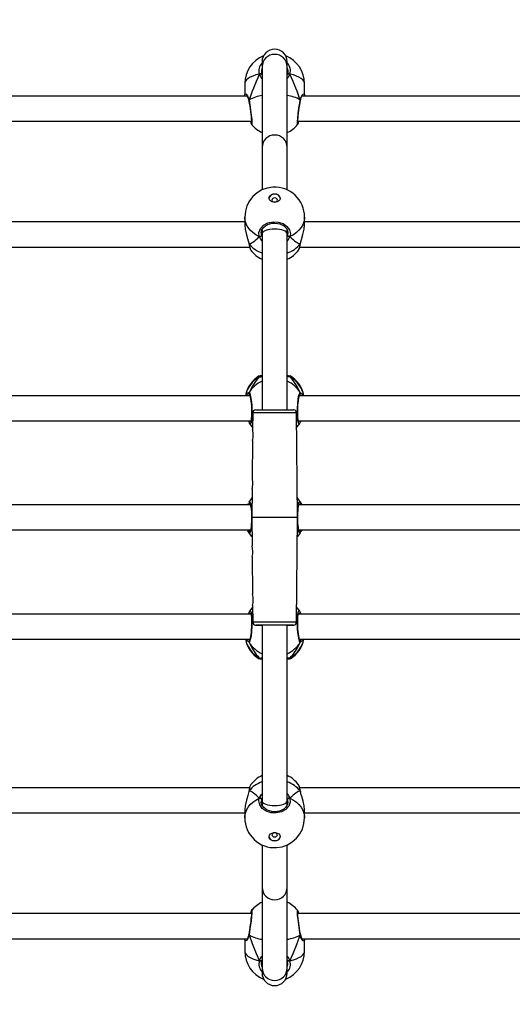
# Model space of a CAD drawing. Units: millimetres. Extents: x 2264 to 4508, y -17 to 894.
# Drawn here: x 3510 to 3541, y 236 to 298 of the extents above; entities that cross this region are included whole.
import ezdxf

# ---------------------------------------------------------------- set-up
doc = ezdxf.new("R2010")
doc.units = ezdxf.units.MM
doc.header["$LTSCALE"] = 50
doc.header["$PDSIZE"] = -1
doc.layers.add('VP-DIM', color=7, linetype='Continuous')
doc.layers.add('VP-EQ', color=7, linetype='Continuous', true_color=0x8a3492)
doc.dimstyles.get("Standard").update_dxf_attribs({"dimtxt": 14, "dimasz": 20, "dimexe": 20, "dimexo": 50, "dimgap": 20, "dimtad": 0, "dimdec": 0, "dimzin": 0, "dimdsep": 46, "dimtxsty": 'Standard', "dimcen": -0.09, "dimadec": 0, "dimazin": 0, "dimtfac": 1, "dimtdec": 4, "dimtofl": 0, "dimtmove": 0, "dimatfit": 3, "dimfxl": 70, "dimfxlon": 1, "dimtolj": 1, "dimtzin": 0, "dimarcsym": 0})

# ---------------------------------------------------------------- blocks, each defined once
blk = doc.blocks.new('16382')
at = {"layer": 'VP-EQ', "color": 0, "linetype": 'Continuous', "lineweight": 25}
for p, q in [((3525.074, 295.756), (3525.074, 295.446)), ((3526.674, 295.446), (3526.674, 295.756)), ((3525.074, 295.446), (3525.074, 290.316)), ((3526.674, 290.316), (3526.674, 295.446)), ((3526.674, 294.908), (3526.701, 294.961)), ((3523.974, 294.371), (3523.974, 293.652)), ((3527.774, 293.652), (3527.774, 294.371)), ((3524.131, 293.571), (3501.617, 293.571)), ((3523.988, 293.57), (3523.975, 293.652)), ((3524.231, 293.298), (3524.231, 293.299)), ((3527.517, 293.299), (3527.52, 293.312)), ((3527.521, 293.311), (3527.521, 293.313)), ((3550.131, 293.571), (3527.617, 293.571)), ((3501.345, 291.971), (3524.403, 291.971)), ((3527.345, 291.971), (3550.403, 291.971)), ((3524.411, 291.773), (3524.41, 291.773)), ((3525.074, 290.316), (3525.074, 287.605)), ((3526.674, 287.605), (3526.674, 290.316)), ((3523.974, 285.882), (3523.974, 285.383)), ((3527.774, 285.383), (3527.774, 285.882)), ((3523.974, 285.572), (3501.774, 285.572)), ((3525.047, 284.717), (3525.047, 285.008)), ((3525.074, 285.068), (3525.074, 284.814)), ((3526.674, 284.814), (3526.674, 285.069)), ((3526.701, 284.717), (3526.701, 285.008)), ((3549.974, 285.572), (3527.774, 285.572)), ((3525.034, 284.875), (3525.047, 284.717)), ((3525.074, 284.814), (3525.074, 273.622)), ((3526.674, 273.622), (3526.674, 284.814)), ((3526.674, 284.664), (3526.701, 284.717)), ((3501.472, 283.972), (3524.277, 283.972)), ((3524.228, 284.201), (3524.229, 284.192)), ((3527.397, 283.791), (3527.405, 283.803)), ((3527.472, 283.972), (3550.277, 283.972)), ((3527.504, 284.169), (3527.516, 284.217)), ((3527.504, 284.169), (3527.517, 284.193)), ((3527.504, 284.169), (3527.512, 284.179)), ((3527.517, 284.192), (3527.519, 284.2)), ((3527.52, 284.202), (3527.525, 284.23)), ((3524.898, 275.723), (3524.878, 275.758)), ((3526.674, 275.81), (3526.82, 275.783)), ((3526.847, 275.766), (3526.859, 275.759)), ((3524.301, 274.516), (3501.447, 274.516)), ((3524.297, 274.554), (3524.257, 274.516)), ((3550.301, 274.516), (3527.447, 274.516)), ((3527.504, 274.716), (3527.568, 274.667)), ((3524.482, 273.424), (3524.473, 272.367)), ((3527.324, 266.772), (3527.266, 273.424)), ((3501.384, 272.916), (3524.363, 272.916)), ((3524.243, 272.826), (3524.212, 272.914)), ((3524.231, 272.852), (3524.232, 272.849)), ((3524.243, 272.826), (3524.243, 272.852)), ((3524.35, 272.916), (3524.359, 272.897)), ((3527.384, 272.916), (3550.363, 272.916)), ((3527.387, 272.905), (3527.393, 272.916)), ((3527.504, 272.826), (3527.504, 272.85)), ((3527.504, 272.826), (3527.514, 272.849)), ((3527.515, 272.85), (3527.514, 272.847)), ((3527.535, 272.915), (3527.515, 272.858)), ((3524.467, 271.673), (3524.446, 269.267)), ((3524.439, 268.572), (3524.424, 266.772)), ((3524.334, 267.571), (3501.414, 267.571)), ((3550.334, 267.571), (3527.414, 267.571)), ((3527.436, 267.571), (3527.418, 267.598)), ((3527.504, 267.638), (3527.511, 267.655)), ((3524.424, 266.772), (3524.44, 264.967)), ((3527.266, 260.12), (3527.324, 266.772)), ((3501.414, 265.971), (3524.334, 265.971)), ((3524.243, 265.905), (3524.236, 265.887)), ((3524.312, 265.971), (3524.329, 265.944)), ((3527.414, 265.971), (3550.334, 265.971)), ((3524.446, 264.275), (3524.467, 261.867)), ((3524.363, 260.627), (3501.385, 260.627)), ((3524.233, 260.693), (3524.233, 260.695)), ((3524.243, 260.717), (3524.234, 260.694)), ((3524.243, 260.693), (3524.243, 260.717)), ((3524.36, 260.638), (3524.354, 260.627)), ((3524.473, 261.175), (3524.482, 260.12)), ((3550.363, 260.627), (3527.385, 260.627)), ((3527.397, 260.627), (3527.389, 260.646)), ((3527.504, 260.717), (3527.537, 260.627)), ((3527.504, 260.69), (3527.504, 260.717)), ((3527.516, 260.69), (3527.515, 260.694)), ((3525.074, 259.922), (3525.074, 248.729)), ((3526.674, 248.729), (3526.674, 259.922)), ((3501.447, 259.027), (3524.3, 259.027)), ((3524.243, 258.827), (3524.179, 258.875)), ((3527.447, 259.027), (3550.3, 259.027)), ((3527.45, 258.988), (3527.491, 259.027)), ((3524.9, 257.776), (3524.888, 257.784)), ((3525.074, 257.733), (3524.928, 257.759)), ((3526.849, 257.82), (3526.87, 257.784)), ((3524.276, 249.572), (3501.471, 249.572)), ((3524.227, 249.341), (3524.222, 249.314)), ((3524.23, 249.352), (3524.229, 249.343)), ((3524.243, 249.375), (3524.231, 249.351)), ((3524.243, 249.375), (3524.231, 249.327)), ((3524.243, 249.375), (3524.235, 249.365)), ((3524.35, 249.752), (3524.342, 249.741)), ((3550.276, 249.572), (3527.471, 249.572)), ((3527.519, 249.343), (3527.518, 249.351)), ((3525.074, 248.88), (3525.047, 248.826)), ((3525.047, 248.826), (3525.047, 248.535)), ((3525.074, 248.729), (3525.074, 248.475)), ((3526.674, 248.476), (3526.674, 248.729)), ((3526.701, 248.826), (3526.701, 248.535)), ((3526.714, 248.668), (3526.701, 248.826)), ((3523.974, 248.16), (3523.974, 247.662)), ((3527.774, 247.662), (3527.774, 248.16)), ((3501.774, 247.972), (3523.974, 247.972)), ((3527.774, 247.972), (3549.974, 247.972)), ((3525.074, 245.938), (3525.074, 243.227)), ((3526.674, 243.227), (3526.674, 245.938)), ((3525.074, 243.227), (3525.074, 238.097)), ((3526.674, 238.097), (3526.674, 243.227)), ((3524.403, 241.571), (3501.345, 241.571)), ((3527.336, 241.77), (3527.338, 241.77)), ((3550.403, 241.571), (3527.345, 241.571)), ((3501.616, 239.971), (3524.131, 239.971)), ((3524.227, 240.232), (3524.226, 240.229)), ((3524.23, 240.244), (3524.228, 240.231)), ((3527.517, 240.245), (3527.517, 240.244)), ((3527.616, 239.971), (3550.131, 239.971)), ((3527.759, 239.973), (3527.772, 239.89)), ((3523.974, 239.89), (3523.974, 239.172)), ((3527.774, 239.172), (3527.774, 239.89)), ((3525.074, 238.635), (3525.047, 238.582)), ((3525.074, 238.097), (3525.074, 237.786)), ((3526.674, 237.786), (3526.674, 238.097))]:
    blk.add_line(p, q, dxfattribs=at)
at = {"layer": 'VP-EQ', "color": 0, "linetype": 'Continuous', "lineweight": 25, "flags": 128}
for points in [[(3525.074, 295.349), (3525.029, 295.211), (3525.047, 294.961)], [(3524.898, 294.971), (3524.684, 294.916), (3524.492, 294.851), (3524.326, 294.776), (3524.19, 294.694), (3524.085, 294.606), (3524.014, 294.514), (3523.978, 294.419), (3523.974, 294.371)], [(3525.047, 294.961), (3525.043, 294.973), (3525.032, 294.982), (3525.016, 294.989), (3524.996, 294.992), (3524.972, 294.992), (3524.946, 294.988), (3524.921, 294.981), (3524.898, 294.971)], [(3524.898, 294.971), (3524.929, 294.98), (3524.963, 294.985), (3524.994, 294.986), (3525.02, 294.982), (3525.038, 294.974), (3525.047, 294.964), (3525.047, 294.961)], [(3525.047, 294.961), (3525.041, 294.972), (3525.025, 294.981), (3525, 294.985), (3524.97, 294.985), (3524.937, 294.981), (3524.905, 294.973), (3524.898, 294.971)], [(3525.047, 294.961), (3525.057, 294.928), (3525.074, 294.899)], [(3526.849, 294.971), (3526.72, 294.727), (3526.674, 294.689)], [(3526.849, 294.971), (3526.826, 294.981), (3526.801, 294.988), (3526.776, 294.992), (3526.752, 294.992), (3526.731, 294.989), (3526.715, 294.982), (3526.705, 294.973), (3526.701, 294.961)], [(3526.849, 294.971), (3526.818, 294.98), (3526.785, 294.985), (3526.753, 294.986), (3526.727, 294.982), (3526.709, 294.974), (3526.701, 294.964), (3526.701, 294.961)], [(3526.701, 294.961), (3526.706, 294.972), (3526.722, 294.981), (3526.747, 294.985), (3526.778, 294.985), (3526.81, 294.981), (3526.842, 294.973), (3526.849, 294.971)], [(3527.774, 294.371), (3527.769, 294.419), (3527.733, 294.514), (3527.663, 294.606), (3527.558, 294.694), (3527.421, 294.776), (3527.256, 294.851), (3527.064, 294.916), (3526.849, 294.971)], [(3523.975, 293.652), (3523.974, 293.66), (3524, 293.726), (3524.064, 293.706), (3524.154, 293.592), (3524.199, 293.495), (3524.236, 293.37), (3524.243, 293.335)], [(3524.11, 293.616), (3524.099, 293.62), (3524.076, 293.571)], [(3524.228, 293.311), (3524.23, 293.304), (3524.23, 293.299)], [(3524.23, 293.312), (3524.229, 293.319), (3524.238, 293.332), (3524.243, 293.335)], [(3524.231, 293.297), (3524.238, 293.253), (3524.263, 293.1), (3524.288, 292.935), (3524.313, 292.763), (3524.336, 292.591), (3524.357, 292.425), (3524.376, 292.27), (3524.39, 292.133), (3524.4, 292.017), (3524.405, 291.928), (3524.406, 291.875), (3524.405, 291.855), (3524.405, 291.856)], [(3524.243, 293.335), (3524.292, 293.027), (3524.341, 292.689), (3524.384, 292.358), (3524.415, 292.074), (3524.429, 291.871), (3524.426, 291.768), (3524.411, 291.773)], [(3527.335, 291.765), (3527.333, 291.759), (3527.319, 291.794), (3527.322, 291.937), (3527.342, 292.169), (3527.377, 292.466), (3527.422, 292.799), (3527.471, 293.13), (3527.504, 293.335)], [(3527.343, 291.855), (3527.343, 291.854), (3527.342, 291.866), (3527.342, 291.902), (3527.344, 291.969), (3527.352, 292.067), (3527.363, 292.19), (3527.379, 292.334), (3527.398, 292.491), (3527.42, 292.659), (3527.444, 292.83), (3527.469, 292.999), (3527.494, 293.161), (3527.517, 293.299)], [(3527.504, 293.335), (3527.575, 293.557), (3527.667, 293.691), (3527.747, 293.726), (3527.772, 293.652)], [(3527.518, 293.314), (3527.519, 293.319), (3527.509, 293.332), (3527.504, 293.335)], [(3527.504, 293.335), (3527.517, 293.323), (3527.518, 293.312)], [(3527.521, 293.313), (3527.536, 293.386), (3527.569, 293.483), (3527.609, 293.561), (3527.642, 293.606), (3527.66, 293.624), (3527.66, 293.625)], [(3527.668, 293.571), (3527.648, 293.62), (3527.638, 293.615)], [(3527.765, 293.571), (3527.769, 293.59), (3527.77, 293.622)], [(3527.772, 293.652), (3527.774, 293.649), (3527.77, 293.625)], [(3525.874, 287.355), (3525.987, 287.34), (3526.089, 287.298), (3526.167, 287.234), (3526.213, 287.153), (3526.223, 287.065), (3526.194, 286.98), (3526.131, 286.906), (3526.04, 286.852), (3525.931, 286.824), (3525.816, 286.824), (3525.707, 286.852), (3525.616, 286.906), (3525.553, 286.98), (3525.525, 287.065), (3525.534, 287.153), (3525.581, 287.234), (3525.659, 287.298), (3525.76, 287.34), (3525.874, 287.355)], [(3525.874, 286.829), (3525.941, 286.84), (3525.998, 286.869), (3526.035, 286.912), (3526.049, 286.963), (3526.035, 287.014), (3525.998, 287.058), (3525.941, 287.087), (3525.874, 287.097), (3525.807, 287.087), (3525.75, 287.058), (3525.712, 287.014), (3525.699, 286.963), (3525.712, 286.912), (3525.75, 286.869), (3525.807, 286.84), (3525.874, 286.829)], [(3524.898, 284.637), (3524.684, 284.751), (3524.492, 284.886), (3524.326, 285.04), (3524.19, 285.21), (3524.085, 285.393), (3524.014, 285.585), (3523.978, 285.782), (3523.974, 285.882)], [(3527.774, 285.882), (3527.769, 285.782), (3527.733, 285.585), (3527.663, 285.393), (3527.558, 285.21), (3527.421, 285.04), (3527.256, 284.886), (3527.064, 284.751), (3526.849, 284.637)], [(3523.975, 285.383), (3523.974, 285.373), (3524, 285.114), (3524.064, 284.829), (3524.154, 284.517), (3524.199, 284.359), (3524.215, 284.295)], [(3524.898, 284.637), (3524.877, 284.893), (3524.97, 285.142), (3525.168, 285.353), (3525.446, 285.503), (3525.77, 285.572), (3526.103, 285.556), (3526.409, 285.458), (3526.657, 285.288), (3526.82, 285.065), (3526.877, 284.812), (3526.849, 284.637)], [(3525.026, 284.874), (3525.025, 284.896), (3525.048, 285.014), (3525.103, 285.128), (3525.186, 285.232), (3525.294, 285.322), (3525.422, 285.396), (3525.567, 285.45), (3525.724, 285.482), (3525.885, 285.492), (3526.046, 285.479), (3526.2, 285.444), (3526.341, 285.388), (3526.466, 285.314), (3526.569, 285.224), (3526.648, 285.124), (3526.699, 285.015), (3526.723, 284.901), (3526.721, 284.876)], [(3527.516, 284.217), (3527.575, 284.455), (3527.667, 284.77), (3527.747, 285.111), (3527.772, 285.383)], [(3524.898, 284.637), (3524.929, 284.631), (3524.963, 284.633), (3524.994, 284.644), (3525.02, 284.662), (3525.038, 284.685), (3525.047, 284.711), (3525.047, 284.717)], [(3525.047, 284.717), (3525.057, 284.688), (3525.074, 284.658)], [(3526.849, 284.637), (3526.72, 284.395), (3526.674, 284.349)], [(3526.701, 284.717), (3526.724, 284.868), (3526.722, 284.877)], [(3526.849, 284.637), (3526.818, 284.631), (3526.785, 284.633), (3526.753, 284.644), (3526.727, 284.662), (3526.709, 284.685), (3526.701, 284.711), (3526.701, 284.717)], [(3524.205, 284.308), (3524.223, 284.23), (3524.228, 284.202)], [(3524.215, 284.295), (3524.236, 284.205), (3524.243, 284.169)], [(3524.229, 284.201), (3524.238, 284.176), (3524.243, 284.169)], [(3524.243, 284.169), (3524.23, 284.194), (3524.23, 284.202)], [(3524.243, 284.169), (3524.292, 283.933), (3524.338, 283.803)], [(3524.338, 283.803), (3524.341, 283.793), (3524.351, 283.787)], [(3524.878, 275.758), (3524.877, 275.76), (3524.895, 275.766)], [(3524.928, 275.779), (3524.97, 275.794), (3525.074, 275.808)], [(3526.849, 275.723), (3526.72, 275.719), (3526.686, 275.724)], [(3526.859, 275.759), (3526.877, 275.748), (3526.849, 275.723)], [(3524.089, 274.516), (3524.154, 274.639), (3524.199, 274.691)], [(3524.199, 274.691), (3524.236, 274.715), (3524.243, 274.716)], [(3524.243, 274.716), (3524.292, 274.652), (3524.341, 274.48), (3524.384, 274.22), (3524.415, 273.902), (3524.429, 273.565), (3524.426, 273.248), (3524.405, 272.984), (3524.371, 272.799), (3524.326, 272.714), (3524.28, 272.74)], [(3524.243, 274.61), (3524.271, 274.572), (3524.297, 274.554)], [(3524.297, 274.554), (3524.256, 274.589), (3524.243, 274.61)], [(3524.274, 274.586), (3524.275, 274.584), (3524.286, 274.561), (3524.303, 274.509), (3524.323, 274.427), (3524.344, 274.315), (3524.363, 274.181), (3524.38, 274.028), (3524.393, 273.865), (3524.402, 273.696), (3524.406, 273.528), (3524.405, 273.366), (3524.399, 273.217), (3524.389, 273.085), (3524.375, 272.976), (3524.358, 272.895), (3524.346, 272.854), (3524.34, 272.841), (3524.34, 272.842)], [(3527.467, 272.747), (3527.455, 272.721), (3527.406, 272.729), (3527.364, 272.852), (3527.333, 273.073), (3527.319, 273.364), (3527.322, 273.692), (3527.342, 274.021), (3527.377, 274.316), (3527.422, 274.546), (3527.471, 274.684), (3527.504, 274.716), (3527.504, 274.716)], [(3527.407, 272.843), (3527.406, 272.846), (3527.396, 272.87), (3527.383, 272.922), (3527.368, 273.007), (3527.356, 273.118), (3527.347, 273.254), (3527.342, 273.405), (3527.342, 273.568), (3527.347, 273.736), (3527.357, 273.904), (3527.371, 274.065), (3527.389, 274.215), (3527.409, 274.346), (3527.431, 274.455), (3527.453, 274.535), (3527.468, 274.576), (3527.475, 274.588), (3527.474, 274.588)], [(3527.504, 274.61), (3527.477, 274.572), (3527.45, 274.554)], [(3527.491, 274.516), (3527.486, 274.524), (3527.45, 274.554)], [(3527.568, 274.667), (3527.575, 274.662), (3527.662, 274.516)], [(3525.874, 273.424), (3525.65, 273.424), (3525.433, 273.424), (3525.227, 273.424), (3525.038, 273.424), (3524.87, 273.424), (3524.728, 273.424), (3524.616, 273.424), (3524.537, 273.424), (3524.492, 273.424), (3524.482, 273.424)], [(3524.682, 273.622), (3524.682, 273.622), (3524.7, 273.622), (3524.754, 273.622), (3524.842, 273.622), (3524.961, 273.622), (3525.108, 273.622), (3525.278, 273.622), (3525.466, 273.622), (3525.667, 273.622), (3525.874, 273.622)], [(3525.874, 273.622), (3526.081, 273.622), (3526.281, 273.622), (3526.47, 273.622), (3526.64, 273.622), (3526.787, 273.622), (3526.906, 273.622), (3526.994, 273.622), (3527.048, 273.622), (3527.066, 273.622)], [(3527.266, 273.424), (3527.256, 273.424), (3527.211, 273.424), (3527.131, 273.424), (3527.019, 273.424), (3526.878, 273.424), (3526.71, 273.424), (3526.521, 273.424), (3526.315, 273.424), (3526.097, 273.424), (3525.874, 273.424)], [(3524.233, 272.851), (3524.238, 272.835), (3524.243, 272.826)], [(3524.234, 272.849), (3524.259, 272.777), (3524.279, 272.741)], [(3524.279, 272.739), (3524.441, 272.522), (3524.474, 272.486)], [(3527.274, 272.486), (3527.31, 272.527), (3527.472, 272.744)], [(3527.484, 272.77), (3527.504, 272.815), (3527.514, 272.85)], [(3527.518, 272.882), (3527.518, 272.893), (3527.511, 272.916)], [(3527.514, 272.847), (3527.515, 272.849), (3527.515, 272.85)], [(3524.467, 271.673), (3524.471, 271.689), (3524.483, 271.742), (3524.498, 271.826), (3524.51, 271.934), (3524.514, 272.051), (3524.508, 272.162), (3524.496, 272.258), (3524.482, 272.33), (3524.474, 272.368), (3524.474, 272.367)], [(3524.44, 268.572), (3524.444, 268.59), (3524.456, 268.644), (3524.471, 268.729), (3524.483, 268.838), (3524.486, 268.955), (3524.48, 269.065), (3524.468, 269.161), (3524.455, 269.232), (3524.446, 269.268), (3524.447, 269.267)], [(3524.151, 267.571), (3524.154, 267.58), (3524.197, 267.665)], [(3524.243, 267.747), (3524.392, 267.961), (3524.435, 268.012)], [(3524.243, 267.747), (3524.292, 267.768), (3524.341, 267.675), (3524.384, 267.478), (3524.415, 267.199), (3524.425, 266.957)], [(3524.243, 267.638), (3524.271, 267.583), (3524.28, 267.571)], [(3524.282, 267.571), (3524.256, 267.609), (3524.243, 267.638)], [(3524.309, 267.642), (3524.308, 267.643), (3524.316, 267.628), (3524.33, 267.587), (3524.347, 267.515), (3524.365, 267.414), (3524.381, 267.287), (3524.394, 267.141), (3524.402, 266.981), (3524.406, 266.814), (3524.405, 266.645), (3524.398, 266.481), (3524.388, 266.326), (3524.373, 266.188), (3524.356, 266.07), (3524.336, 265.979), (3524.32, 265.925), (3524.309, 265.902), (3524.31, 265.902)], [(3524.329, 267.598), (3524.323, 267.588), (3524.312, 267.571)], [(3527.313, 268.012), (3527.355, 267.961), (3527.504, 267.747)], [(3527.322, 266.993), (3527.322, 267.001), (3527.342, 267.307), (3527.377, 267.555), (3527.422, 267.717), (3527.471, 267.774), (3527.504, 267.747)], [(3527.438, 265.901), (3527.439, 265.9), (3527.432, 265.915), (3527.418, 265.956), (3527.4, 266.028), (3527.382, 266.128), (3527.366, 266.256), (3527.354, 266.402), (3527.346, 266.561), (3527.342, 266.729), (3527.343, 266.897), (3527.349, 267.062), (3527.36, 267.216), (3527.374, 267.355), (3527.392, 267.473), (3527.411, 267.564), (3527.428, 267.618), (3527.438, 267.641), (3527.438, 267.641)], [(3527.466, 267.571), (3527.492, 267.609), (3527.504, 267.638)], [(3527.504, 267.638), (3527.477, 267.583), (3527.468, 267.571)], [(3527.504, 267.747), (3527.575, 267.617), (3527.594, 267.571)], [(3524.426, 266.55), (3524.426, 266.542), (3524.405, 266.236), (3524.371, 265.988), (3524.326, 265.825), (3524.277, 265.769), (3524.243, 265.796)], [(3525.874, 266.772), (3525.647, 266.772), (3525.426, 266.772), (3525.215, 266.772), (3525.021, 266.772), (3524.848, 266.772), (3524.701, 266.772), (3524.582, 266.772), (3524.495, 266.772), (3524.442, 266.772), (3524.424, 266.772)], [(3527.324, 266.772), (3527.306, 266.772), (3527.253, 266.772), (3527.166, 266.772), (3527.047, 266.772), (3526.899, 266.772), (3526.726, 266.772), (3526.532, 266.772), (3526.322, 266.772), (3526.101, 266.772), (3525.874, 266.772)], [(3527.504, 265.796), (3527.455, 265.774), (3527.406, 265.867), (3527.364, 266.065), (3527.333, 266.343), (3527.322, 266.586)], [(3524.243, 265.796), (3524.172, 265.925), (3524.153, 265.971)], [(3524.282, 265.971), (3524.256, 265.934), (3524.243, 265.905)], [(3524.243, 265.905), (3524.271, 265.96), (3524.28, 265.971)], [(3524.435, 265.531), (3524.392, 265.581), (3524.243, 265.796)], [(3527.504, 265.796), (3527.355, 265.581), (3527.313, 265.531)], [(3527.418, 265.944), (3527.425, 265.954), (3527.436, 265.971)], [(3527.466, 265.971), (3527.492, 265.934), (3527.504, 265.905)], [(3527.504, 265.905), (3527.477, 265.96), (3527.468, 265.971)], [(3527.597, 265.971), (3527.593, 265.963), (3527.55, 265.878)], [(3524.212, 260.627), (3524.236, 260.695), (3524.243, 260.717)], [(3524.23, 260.68), (3524.229, 260.649), (3524.237, 260.627)], [(3524.233, 260.695), (3524.233, 260.694), (3524.232, 260.692)], [(3524.263, 260.773), (3524.243, 260.727), (3524.234, 260.693)], [(3524.28, 260.796), (3524.292, 260.822), (3524.341, 260.813), (3524.384, 260.691), (3524.415, 260.47), (3524.429, 260.178), (3524.426, 259.851), (3524.405, 259.522), (3524.371, 259.227), (3524.326, 258.996), (3524.277, 258.858), (3524.243, 258.827), (3524.243, 258.827)], [(3524.341, 260.699), (3524.342, 260.697), (3524.351, 260.673), (3524.365, 260.62), (3524.379, 260.536), (3524.392, 260.425), (3524.401, 260.289), (3524.405, 260.138), (3524.405, 259.974), (3524.4, 259.806), (3524.39, 259.639), (3524.377, 259.477), (3524.359, 259.328), (3524.339, 259.196), (3524.317, 259.088), (3524.295, 259.008), (3524.28, 258.967), (3524.273, 258.955), (3524.273, 258.955)], [(3524.474, 261.056), (3524.416, 260.99), (3524.275, 260.799)], [(3527.469, 260.804), (3527.328, 260.994), (3527.274, 261.056)], [(3527.504, 258.827), (3527.455, 258.891), (3527.406, 259.062), (3527.364, 259.323), (3527.333, 259.641), (3527.319, 259.977), (3527.322, 260.295), (3527.342, 260.559), (3527.377, 260.744), (3527.422, 260.829), (3527.467, 260.803)], [(3527.474, 258.956), (3527.472, 258.959), (3527.462, 258.982), (3527.445, 259.034), (3527.424, 259.116), (3527.403, 259.228), (3527.384, 259.362), (3527.367, 259.515), (3527.354, 259.678), (3527.346, 259.847), (3527.342, 260.015), (3527.343, 260.176), (3527.349, 260.326), (3527.359, 260.458), (3527.373, 260.567), (3527.389, 260.648), (3527.402, 260.689), (3527.408, 260.701), (3527.407, 260.701)], [(3527.514, 260.694), (3527.489, 260.766), (3527.468, 260.802)], [(3527.514, 260.691), (3527.509, 260.708), (3527.504, 260.717)], [(3524.482, 260.12), (3524.483, 260.12), (3524.51, 260.12), (3524.572, 260.12), (3524.668, 260.12), (3524.796, 260.12), (3524.951, 260.12), (3525.13, 260.12), (3525.328, 260.12), (3525.541, 260.12), (3525.762, 260.12), (3525.986, 260.12), (3526.207, 260.12), (3526.419, 260.12), (3526.618, 260.12), (3526.797, 260.12), (3526.952, 260.12), (3527.079, 260.12), (3527.175, 260.12), (3527.238, 260.12), (3527.265, 260.12), (3527.266, 260.12)], [(3525.874, 259.922), (3525.667, 259.922), (3525.466, 259.922), (3525.278, 259.922), (3525.108, 259.922), (3524.961, 259.922), (3524.842, 259.922), (3524.754, 259.922), (3524.7, 259.922), (3524.682, 259.922), (3524.7, 259.922), (3524.754, 259.922), (3524.842, 259.922), (3524.961, 259.922), (3525.074, 259.922)], [(3525.874, 259.922), (3525.702, 259.922), (3525.538, 259.922), (3525.389, 259.922), (3525.261, 259.922), (3525.159, 259.922), (3525.089, 259.922), (3525.053, 259.922), (3525.053, 259.922), (3525.074, 259.922)], [(3526.674, 259.922), (3526.787, 259.922), (3526.906, 259.922), (3526.994, 259.922), (3527.048, 259.922), (3527.066, 259.922), (3527.048, 259.922), (3526.994, 259.922), (3526.906, 259.922), (3526.787, 259.922), (3526.64, 259.922), (3526.47, 259.922), (3526.281, 259.922), (3526.081, 259.922), (3525.874, 259.922)], [(3526.674, 259.922), (3526.694, 259.922), (3526.694, 259.922), (3526.658, 259.922), (3526.588, 259.922), (3526.487, 259.922), (3526.359, 259.922), (3526.209, 259.922), (3526.045, 259.922), (3525.874, 259.922)], [(3524.179, 258.875), (3524.172, 258.881), (3524.085, 259.027)], [(3524.297, 258.988), (3524.256, 258.954), (3524.243, 258.933)], [(3524.243, 258.933), (3524.271, 258.971), (3524.297, 258.988)], [(3524.257, 259.027), (3524.262, 259.019), (3524.297, 258.988)], [(3527.504, 258.933), (3527.477, 258.971), (3527.45, 258.988)], [(3527.45, 258.988), (3527.492, 258.954), (3527.504, 258.933)], [(3527.548, 258.852), (3527.511, 258.828), (3527.504, 258.827)], [(3527.659, 259.027), (3527.593, 258.904), (3527.548, 258.852)], [(3524.888, 257.784), (3524.871, 257.794), (3524.898, 257.82)], [(3524.898, 257.82), (3525.028, 257.823), (3525.062, 257.818)], [(3526.819, 257.764), (3526.778, 257.749), (3526.674, 257.734)], [(3526.87, 257.784), (3526.871, 257.783), (3526.852, 257.776)], [(3524.231, 249.327), (3524.172, 249.089), (3524.081, 248.774), (3524.001, 248.433), (3523.975, 248.16)], [(3527.41, 249.741), (3527.406, 249.75), (3527.397, 249.757)], [(3527.504, 249.375), (3527.455, 249.61), (3527.41, 249.741)], [(3527.504, 249.375), (3527.517, 249.349), (3527.518, 249.342)], [(3527.519, 249.342), (3527.509, 249.368), (3527.504, 249.375)], [(3527.533, 249.249), (3527.511, 249.338), (3527.504, 249.375)], [(3527.542, 249.235), (3527.524, 249.314), (3527.52, 249.342)], [(3523.974, 247.662), (3523.978, 247.761), (3524.014, 247.959), (3524.085, 248.151), (3524.19, 248.334), (3524.326, 248.504), (3524.492, 248.658), (3524.684, 248.793), (3524.898, 248.907)], [(3526.849, 248.907), (3526.871, 248.65), (3526.778, 248.402), (3526.58, 248.19), (3526.302, 248.041), (3525.978, 247.971), (3525.645, 247.988), (3525.338, 248.086), (3525.09, 248.256), (3524.928, 248.479), (3524.871, 248.732), (3524.898, 248.907)], [(3524.898, 248.907), (3525.028, 249.148), (3525.074, 249.195)], [(3524.898, 248.907), (3524.929, 248.913), (3524.963, 248.91), (3524.994, 248.899), (3525.02, 248.881), (3525.038, 248.858), (3525.047, 248.833), (3525.047, 248.826)], [(3525.047, 248.826), (3525.024, 248.676), (3525.026, 248.667)], [(3526.721, 248.669), (3526.723, 248.647), (3526.699, 248.529), (3526.645, 248.416), (3526.561, 248.311), (3526.454, 248.222), (3526.325, 248.148), (3526.18, 248.094), (3526.024, 248.061), (3525.862, 248.051), (3525.702, 248.064), (3525.547, 248.1), (3525.406, 248.156), (3525.282, 248.23), (3525.178, 248.319), (3525.1, 248.42), (3525.048, 248.529), (3525.025, 248.643), (3525.026, 248.668)], [(3526.701, 248.826), (3526.691, 248.856), (3526.674, 248.886)], [(3526.849, 248.907), (3527.064, 248.793), (3527.256, 248.658), (3527.421, 248.504), (3527.558, 248.334), (3527.663, 248.151), (3527.733, 247.959), (3527.769, 247.761), (3527.774, 247.662)], [(3527.772, 248.16), (3527.774, 248.171), (3527.748, 248.43), (3527.683, 248.714), (3527.593, 249.026), (3527.548, 249.185), (3527.533, 249.249)], [(3525.874, 246.189), (3525.76, 246.203), (3525.659, 246.245), (3525.581, 246.31), (3525.534, 246.391), (3525.525, 246.478), (3525.553, 246.564), (3525.616, 246.637), (3525.707, 246.691), (3525.816, 246.72), (3525.931, 246.72), (3526.04, 246.691), (3526.131, 246.637), (3526.194, 246.564), (3526.223, 246.478), (3526.213, 246.391), (3526.167, 246.31), (3526.089, 246.245), (3525.987, 246.203), (3525.874, 246.189)], [(3525.874, 246.714), (3525.807, 246.704), (3525.75, 246.675), (3525.712, 246.632), (3525.699, 246.58), (3525.712, 246.529), (3525.75, 246.486), (3525.807, 246.457), (3525.874, 246.447), (3525.941, 246.457), (3525.998, 246.486), (3526.035, 246.529), (3526.049, 246.58), (3526.035, 246.632), (3525.998, 246.675), (3525.941, 246.704), (3525.874, 246.714)], [(3524.413, 241.778), (3524.415, 241.783), (3524.429, 241.748), (3524.426, 241.606), (3524.405, 241.374), (3524.371, 241.077), (3524.326, 240.744), (3524.277, 240.413), (3524.243, 240.208)], [(3527.504, 240.208), (3527.455, 240.515), (3527.406, 240.854), (3527.364, 241.185), (3527.333, 241.468), (3527.319, 241.672), (3527.322, 241.775), (3527.336, 241.77)], [(3524.405, 241.688), (3524.404, 241.688), (3524.405, 241.677), (3524.406, 241.641), (3524.403, 241.574), (3524.396, 241.476), (3524.384, 241.353), (3524.368, 241.209), (3524.349, 241.052), (3524.327, 240.884), (3524.303, 240.713), (3524.278, 240.543), (3524.253, 240.381), (3524.231, 240.244)], [(3527.517, 240.245), (3527.509, 240.29), (3527.485, 240.443), (3527.46, 240.608), (3527.435, 240.78), (3527.411, 240.952), (3527.39, 241.118), (3527.372, 241.272), (3527.358, 241.41), (3527.348, 241.525), (3527.343, 241.615), (3527.342, 241.667), (3527.343, 241.687), (3527.343, 241.687)], [(3523.975, 239.89), (3523.974, 239.894), (3523.978, 239.918)], [(3524.243, 240.208), (3524.172, 239.986), (3524.081, 239.852), (3524.001, 239.817), (3523.975, 239.89)], [(3523.982, 239.971), (3523.979, 239.953), (3523.978, 239.921)], [(3524.08, 239.971), (3524.099, 239.923), (3524.109, 239.928)], [(3524.226, 240.229), (3524.212, 240.157), (3524.178, 240.06), (3524.139, 239.982), (3524.106, 239.936), (3524.087, 239.918), (3524.088, 239.918)], [(3524.243, 240.208), (3524.23, 240.22), (3524.229, 240.231)], [(3524.229, 240.229), (3524.229, 240.224), (3524.238, 240.211), (3524.243, 240.208)], [(3527.518, 240.231), (3527.519, 240.224), (3527.509, 240.211), (3527.504, 240.208)], [(3527.772, 239.89), (3527.774, 239.882), (3527.748, 239.817), (3527.683, 239.837), (3527.593, 239.951), (3527.548, 240.048), (3527.511, 240.172), (3527.504, 240.208)], [(3527.52, 240.231), (3527.518, 240.239), (3527.517, 240.244)], [(3527.638, 239.927), (3527.649, 239.923), (3527.671, 239.971)], [(3523.974, 239.172), (3523.978, 239.124), (3524.014, 239.029), (3524.085, 238.936), (3524.19, 238.848), (3524.326, 238.766), (3524.492, 238.692), (3524.684, 238.627), (3524.898, 238.572)], [(3524.898, 238.572), (3525.028, 238.816), (3525.074, 238.854)], [(3526.701, 238.582), (3526.691, 238.615), (3526.674, 238.643)], [(3526.849, 238.572), (3527.064, 238.627), (3527.256, 238.692), (3527.421, 238.766), (3527.558, 238.848), (3527.663, 238.936), (3527.733, 239.029), (3527.769, 239.124), (3527.774, 239.172)], [(3525.047, 238.582), (3525.043, 238.57), (3525.032, 238.56), (3525.016, 238.554), (3524.996, 238.55), (3524.972, 238.551), (3524.946, 238.555), (3524.921, 238.562), (3524.898, 238.572)], [(3524.898, 238.572), (3524.929, 238.563), (3524.963, 238.558), (3524.994, 238.557), (3525.02, 238.561), (3525.038, 238.568), (3525.047, 238.579), (3525.047, 238.582)], [(3525.047, 238.582), (3525.041, 238.571), (3525.025, 238.562), (3525, 238.557), (3524.97, 238.557), (3524.937, 238.561), (3524.905, 238.569), (3524.898, 238.572)], [(3526.674, 238.194), (3526.719, 238.332), (3526.701, 238.582)], [(3526.849, 238.572), (3526.826, 238.562), (3526.801, 238.555), (3526.776, 238.551), (3526.752, 238.55), (3526.731, 238.554), (3526.715, 238.56), (3526.705, 238.57), (3526.701, 238.582)], [(3526.701, 238.582), (3526.706, 238.571), (3526.722, 238.562), (3526.747, 238.557), (3526.778, 238.557), (3526.81, 238.561), (3526.842, 238.569), (3526.849, 238.572)], [(3526.849, 238.572), (3526.818, 238.563), (3526.785, 238.558), (3526.753, 238.557), (3526.727, 238.561), (3526.709, 238.568), (3526.701, 238.579), (3526.701, 238.582)]]:
    blk.add_lwpolyline(points, dxfattribs=at)
at = {"layer": 'VP-EQ', "color": 0, "linetype": 'Continuous', "lineweight": 25}
for centre, radius, start, end in [((3525.874, 295.756), 0.8, 0, 180), ((3525.874, 294.371), 1.9, 111.77066, 180), ((3525.581, 295.179), 0.714, 135.28245, 196.98626), ((3525.86, 295.435), 0.787, 89.01346, 179.17972), ((3525.887, 295.435), 0.787, 0.82027, 90.98658), ((3525.874, 294.371), 1.9, 0, 68.22934), ((3526.106, 295.174), 0.771, 344.6793, 42.54249), ((3526.196, 295.139), 0.535, 340.54989, 26.7883), ((3525.455, 295.108), 0.574, 193.81839, 228.30389), ((3523.702, 293.265), 0.527, 5.0149, 43.068), ((3524.272, 293.305), 0.0417, 133.32158, 187.52451), ((3525.442, 291.11), 2.527, 98.3738, 118.30792), ((3526.331, 291.185), 2.45, 61.37197, 81.9463), ((3527.476, 293.305), 0.0416, 351.88397, 46.72218), ((3525.01, 292.075), 0.676, 188.861, 206.73463), ((3526.82, 292.052), 0.592, 331.03981, 352.20392), ((3525.874, 292.976), 1.9, 219.45181, 245.09894), ((3525.874, 292.976), 1.9, 294.90106, 320.34761), ((3525.86, 290.305), 0.787, 89.01332, 179.17986), ((3525.887, 290.305), 0.787, 0.82012, 90.98672), ((3525.874, 285.882), 1.9, 93.26114, 180), ((3525.874, 285.882), 1.9, 0, 93.26114), ((3525.839, 287.026), 0.32, 83.70201, 169.87948), ((3525.914, 287.033), 0.313, 8.95241, 97.46616), ((3524.931, 284.753), 0.121, 254.23164, 342.64524), ((3524.938, 284.74), 0.111, 248.74993, 348.12695), ((3525.617, 284.862), 0.753, 197.41162, 223.85537), ((3526.816, 284.753), 0.121, 197.3546, 285.7684), ((3526.809, 284.74), 0.111, 191.87281, 291.25019), ((3525.503, 284.325), 1.279, 185.90858, 203.59433), ((3525.666, 285.347), 1.847, 219.64549, 251.31194), ((3525.874, 284.914), 1.9, 216.49221, 245.09894), ((3526.094, 285.33), 1.827, 288.50685, 320.53573), ((3525.874, 284.914), 1.9, 294.90106, 323.61726), ((3526.518, 284.239), 0.989, 333.80597, 355.91797), ((3526.263, 284.322), 1.26, 335.51409, 354.12877), ((3527.464, 284.206), 0.0548, 316.99819, 356.03668), ((3525.874, 274.144), 1.9, 121.07656, 168.70136), ((3525.809, 274.127), 1.837, 119.70446, 167.78219), ((3524.952, 275.639), 0.1, 65.58687, 122.45436), ((3524.952, 275.643), 0.0961, 68.08695, 123.84775), ((3524.951, 275.642), 0.0965, 64.49149, 122.9952), ((3524.98, 276.15), 0.435, 259.13171, 282.41699), ((3525.023, 276.021), 0.292, 263.52774, 279.9174), ((3526.724, 276.143), 0.413, 261.22252, 274.33059), ((3526.796, 275.639), 0.1, 57.53741, 114.39548), ((3526.796, 275.643), 0.096, 56.13367, 115.07646), ((3526.797, 275.643), 0.0958, 56.88541, 114.97138), ((3525.933, 274.123), 1.844, 12.31154, 60.20182), ((3525.874, 274.144), 1.9, 11.29864, 59.05488), ((3525.843, 273.72), 1.884, 114.09213, 148.10067), ((3525.906, 273.722), 1.881, 31.8752, 65.93199), ((3524.327, 274.663), 0.0994, 147.87996, 212.12004), ((3524.33, 274.666), 0.1, 150.17687, 235.93669), ((3527.417, 274.666), 0.1, 306.54351, 29.81538), ((3527.42, 274.663), 0.0994, 327.87996, 32.12004), ((3527.421, 274.663), 0.0987, 327.63382, 32.36618), ((3524.674, 273.431), 0.19, 94.24139, 182.35981), ((3527.067, 273.424), 0.198, 0.37141, 85.25804), ((3524.293, 272.882), 0.0659, 148.88328, 196.59531), ((3524.3, 272.88), 0.0732, 150.56025, 201.71939), ((3524.314, 272.869), 0.084, 146.18638, 194.21252), ((3527.433, 272.869), 0.084, 346.45861, 33.80234), ((3527.454, 272.882), 0.066, 343.40619, 31.11523), ((3524.333, 267.692), 0.105, 148.79882, 211.20118), ((3524.331, 267.698), 0.1, 150.86521, 269.1375), ((3527.417, 267.698), 0.1, 270.86253, 29.13487), ((3527.415, 267.692), 0.105, 328.55143, 31.44857), ((3524.333, 265.85), 0.105, 148.55129, 211.44871), ((3524.331, 265.844), 0.1, 90.86256, 209.13476), ((3527.417, 265.844), 0.1, 330.86516, 89.13742), ((3527.426, 265.853), 0.0935, 337.86008, 33.50826), ((3527.414, 265.85), 0.105, 328.79877, 31.20123), ((3523.035, 264.61), 1.45, 346.66546, 14.28236), ((3523.09, 261.51), 1.423, 346.41184, 14.55421), ((3524.292, 260.661), 0.0644, 163.10341, 210.40148), ((3524.314, 260.673), 0.084, 166.45798, 213.80359), ((3527.433, 260.673), 0.084, 326.19203, 14.20719), ((3527.447, 260.663), 0.0732, 330.56075, 21.71923), ((3527.454, 260.661), 0.066, 328.88507, 16.59352), ((3524.679, 260.116), 0.194, 178.86977, 265.56776), ((3527.069, 260.119), 0.196, 275.13699, 359.81898), ((3525.874, 259.399), 1.9, 191.29864, 239.03939), ((3525.815, 259.42), 1.844, 192.31154, 240.2018), ((3524.327, 258.88), 0.0987, 147.63366, 212.36634), ((3524.33, 258.877), 0.1, 126.54396, 209.81493), ((3525.841, 259.821), 1.882, 211.87537, 245.93177), ((3525.905, 259.823), 1.884, 294.09234, 328.10053), ((3525.939, 259.416), 1.837, 299.70515, 347.78148), ((3525.874, 259.399), 1.9, 301.09026, 348.70136), ((3527.417, 258.877), 0.1, 330.17595, 55.9376), ((3527.42, 258.88), 0.0994, 327.87974, 32.12026), ((3524.952, 257.904), 0.1, 237.53745, 294.39546), ((3524.951, 257.9), 0.0958, 236.88387, 294.97295), ((3524.952, 257.9), 0.0961, 236.14533, 293.11507), ((3525.023, 257.399), 0.413, 81.222, 94.33022), ((3526.767, 257.393), 0.435, 79.13236, 102.41682), ((3526.724, 257.521), 0.292, 83.52912, 99.91706), ((3526.796, 257.904), 0.1, 245.58681, 302.45445), ((3526.796, 257.899), 0.096, 244.45617, 303.86855), ((3526.797, 257.901), 0.0964, 244.48946, 302.99724), ((3525.654, 248.214), 1.827, 108.50656, 140.53586), ((3525.874, 248.63), 1.9, 114.90106, 143.61726), ((3525.874, 248.63), 1.9, 36.49221, 65.09894), ((3526.082, 248.196), 1.847, 39.64531, 71.31226), ((3524.283, 249.338), 0.0548, 136.99849, 176.03823), ((3525.484, 249.222), 1.26, 155.51392, 174.12873), ((3525.23, 249.304), 0.989, 153.80619, 175.91764), ((3526.245, 249.219), 1.279, 5.90928, 23.59364), ((3524.939, 248.802), 0.113, 21.37617, 110.98337), ((3524.931, 248.79), 0.121, 17.35367, 105.76856), ((3526.131, 248.682), 0.753, 17.41153, 43.85566), ((3526.802, 248.813), 0.102, 73.97693, 172.3813), ((3526.809, 248.804), 0.111, 68.75369, 168.1242), ((3526.816, 248.79), 0.121, 74.2314, 162.64649), ((3525.874, 247.662), 1.9, 180, 273.26114), ((3525.874, 247.662), 1.9, 273.26114, 0), ((3525.833, 246.511), 0.313, 188.95228, 277.46655), ((3525.909, 246.518), 0.32, 263.7013, 349.87981), ((3525.86, 243.239), 0.787, 180.82049, 270.98666), ((3525.887, 243.239), 0.787, 269.0133, 359.17952), ((3524.928, 241.491), 0.592, 151.03992, 172.20338), ((3525.874, 240.567), 1.9, 114.90106, 140.33619), ((3525.874, 240.567), 1.9, 39.43819, 65.09894), ((3526.738, 241.467), 0.676, 8.86226, 26.73337), ((3524.272, 240.238), 0.0416, 171.88224, 226.72286), ((3525.417, 242.358), 2.45, 241.37175, 261.94653), ((3526.306, 242.433), 2.527, 278.37379, 298.30794), ((3527.476, 240.238), 0.0417, 313.3206, 7.52548), ((3528.045, 240.278), 0.527, 185.01392, 223.06906), ((3525.874, 239.172), 1.9, 180, 248.23073), ((3525.874, 239.172), 1.9, 291.76927, 0), ((3526.292, 238.435), 0.574, 13.81834, 48.30388), ((3525.642, 238.368), 0.771, 164.67932, 222.5425), ((3525.551, 238.404), 0.535, 160.54974, 206.7884), ((3525.86, 238.108), 0.787, 180.82024, 270.98702), ((3525.887, 238.108), 0.787, 269.01294, 359.17977), ((3526.166, 238.363), 0.714, 315.28243, 16.9863), ((3525.874, 237.786), 0.8, 180, 0)]:
    blk.add_arc(centre, radius, start, end, dxfattribs=at)
for centre, major_axis, ratio, start_param, end_param in [((3525.874, 296.448), (1.881, 4.104), 0.065198, 1.968669, 2.46111), ((3525.874, 296.448), (1.881, 4.104), 0.065198, 1.968669, 2.46111), ((3525.874, 296.448), (-1.881, 4.104), 0.065198, 3.822076, 4.314516), ((3525.874, 296.448), (-1.881, 4.104), 0.065198, 3.822076, 4.314516), ((3525.874, 284.814), (0.8, 0), 0.365957, 1.570796, 3.141593), ((3525.874, 284.814), (0.8, 0), 0.365957, 0, 1.570796), ((3525.874, 287.324), (1.78, 3.139), 0.211752, 3.323376, 3.815817), ((3525.874, 287.324), (1.78, 3.139), 0.211752, 3.323376, 3.815817), ((3525.874, 287.324), (-1.78, 3.139), 0.211752, 2.467368, 2.959809), ((3525.874, 287.324), (-1.78, 3.139), 0.211752, 2.467368, 2.959809), ((3525.874, 274.699), (1.55, 1.947), 0.564508, 1.492949, 1.985389), ((3525.874, 274.699), (1.55, 1.947), 0.564508, 1.492949, 1.985389), ((3525.874, 274.699), (-1.55, 1.947), 0.564508, 4.297796, 4.790236), ((3525.874, 274.699), (-1.55, 1.947), 0.564508, 4.297796, 4.790236), ((3525.874, 258.843), (-1.55, 1.947), 0.564508, 1.156203, 1.648644), ((3525.874, 258.843), (-1.55, 1.947), 0.564508, 1.156203, 1.648644), ((3525.874, 258.843), (1.55, 1.947), 0.564508, 4.634542, 5.126982), ((3525.874, 258.843), (1.55, 1.947), 0.564508, 4.634542, 5.126982), ((3525.874, 246.22), (-1.78, 3.139), 0.211752, 5.608961, 6.101401), ((3525.874, 246.22), (-1.78, 3.139), 0.211752, 5.608961, 6.101401), ((3525.874, 246.22), (1.78, 3.139), 0.211752, 0.181784, 0.674224), ((3525.874, 246.22), (1.78, 3.139), 0.211752, 0.181784, 0.674224), ((3525.874, 248.729), (0.8, 0), 0.365939, 3.141593, 4.712389), ((3525.874, 248.729), (0.8, 0), 0.365939, 4.712389, 6.283185), ((3525.874, 237.095), (-1.881, 4.104), 0.065198, 0.680483, 1.172924), ((3525.874, 237.095), (-1.881, 4.104), 0.065198, 0.680483, 1.172924), ((3525.874, 237.095), (1.881, 4.104), 0.065198, 5.110262, 5.602702), ((3525.874, 237.095), (1.881, 4.104), 0.065198, 5.110262, 5.602702)]:
    blk.add_ellipse(centre, major_axis=major_axis, ratio=ratio, start_param=start_param, end_param=end_param, dxfattribs=at)
blk = doc.blocks.new('16382 2d')
at = {"layer": 'VP-EQ', "color": 0}
blk.add_blockref('16382', (0, 0), dxfattribs=at)
blk = doc.blocks.new('*D116')
at = {"layer": 'Defpoints', "color": 0}
for p in [(4149.115, 873.948), (2925.184, 266.673), (4149.115, 262.434)]:
    blk.add_point(p, dxfattribs=at)
at = {"layer": 'VP-DIM', "color": 0, "lineweight": -2}
for p, q in [((2925.184, 803.948), (2925.184, 893.948)), ((4149.115, 803.948), (4149.115, 893.948)), ((2945.184, 873.948), (3475.483, 873.948)), ((4129.115, 873.948), (3598.816, 873.948))]:
    blk.add_line(p, q, dxfattribs=at)
at = {"layer": 'VP-DIM', "color": 0}
for points in [[(2945.184, 877.281), (2945.184, 870.615), (2925.184, 873.948)], [(4129.115, 870.615), (4129.115, 877.281), (4149.115, 873.948)]]:
    blk.add_solid(points, dxfattribs=at)
at = {"layer": 'VP-DIM', "color": 0, "insert": (3537.149, 873.948), "char_height": 25, "attachment_point": 5}
blk.add_mtext('\\A1;1225', dxfattribs=at)
blk = doc.blocks.new('*D117')
at = {"layer": 'Defpoints', "color": 0}
for p in [(3999.115, 725.47), (3999.115, 266.888), (3075.199, 266.675)]:
    blk.add_point(p, dxfattribs=at)
at = {"layer": 'VP-DIM', "color": 0, "lineweight": -2}
for p, q in [((3075.199, 655.47), (3075.199, 745.47)), ((3999.115, 655.47), (3999.115, 745.47)), ((3095.199, 725.47), (3483.824, 725.47)), ((3979.115, 725.47), (3590.49, 725.47))]:
    blk.add_line(p, q, dxfattribs=at)
at = {"layer": 'VP-DIM', "color": 0}
for points in [[(3095.199, 728.803), (3095.199, 722.136), (3075.199, 725.47)], [(3979.115, 722.136), (3979.115, 728.803), (3999.115, 725.47)]]:
    blk.add_solid(points, dxfattribs=at)
at = {"layer": 'VP-DIM', "color": 0, "insert": (3537.157, 725.47), "char_height": 25, "attachment_point": 5}
blk.add_mtext('\\A1;925', dxfattribs=at)
blk = doc.blocks.new('*D118')
at = {"layer": 'Defpoints', "color": 0}
for p in [(3224.381, 395.799), (3224.423, 137.797), (4344.779, 137.797)]:
    blk.add_point(p, dxfattribs=at)
at = {"layer": 'VP-DIM', "color": 0, "lineweight": -2}
for p, q in [((4274.779, 395.799), (4364.779, 395.799)), ((4344.779, 375.799), (4344.779, 318.048)), ((4344.779, 157.797), (4344.779, 215.548)), ((4274.779, 137.797), (4364.779, 137.797))]:
    blk.add_line(p, q, dxfattribs=at)
at = {"layer": 'VP-DIM', "color": 0}
for points in [[(4348.113, 375.799), (4341.446, 375.799), (4344.779, 395.799)], [(4341.446, 157.797), (4348.113, 157.797), (4344.779, 137.797)]]:
    blk.add_solid(points, dxfattribs=at)
at = {"layer": 'VP-DIM', "color": 0, "insert": (4344.779, 266.798), "char_height": 25, "attachment_point": 5, "rotation": 90}
blk.add_mtext('\\A1;260', dxfattribs=at)
blk = doc.blocks.new('*D119')
at = {"layer": 'Defpoints', "color": 0}
for p in [(3224.508, 545.948), (3224.551, -12.352), (4487.526, -12.352)]:
    blk.add_point(p, dxfattribs=at)
at = {"layer": 'VP-DIM', "color": 0, "lineweight": -2}
for p, q in [((4417.526, 545.948), (4507.526, 545.948)), ((4487.526, 525.948), (4487.526, 318.048)), ((4487.526, 7.648), (4487.526, 215.548)), ((4417.526, -12.352), (4507.526, -12.352))]:
    blk.add_line(p, q, dxfattribs=at)
at = {"layer": 'VP-DIM', "color": 0}
for points in [[(4490.86, 525.948), (4484.193, 525.948), (4487.526, 545.948)], [(4484.193, 7.648), (4490.86, 7.648), (4487.526, -12.352)]]:
    blk.add_solid(points, dxfattribs=at)
at = {"layer": 'VP-DIM', "color": 0, "insert": (4487.526, 266.798), "char_height": 25, "attachment_point": 5, "rotation": 90}
blk.add_mtext('\\A1;560', dxfattribs=at)

msp = doc.modelspace()

# ---------------------------------------------------------------- block references
at = {"layer": 'VP-EQ', "color": 0}
msp.add_blockref('16382 2d', (0, 0), dxfattribs=at)

# ---------------------------------------------------------------- dimensions: what is measured, and where the dimension line sits
at = {"layer": 'VP-DIM', "color": 0}
for base, p1, p2, text, picture, middle in [((4149.115, 873.948), (2925.184, 266.673), (4149.115, 262.434), '1225', '*D116', (3537.149, 873.948)), ((3999.115, 725.47), (3075.199, 266.675), (3999.115, 266.888), '925', '*D117', (3537.157, 725.47))]:
    dim = msp.add_linear_dim(base=base, p1=p1, p2=p2, text=text, dimstyle='Standard', override={"dimtxt": 25}, dxfattribs=at)
    dim.commit()
    dim.dimension.update_dxf_attribs({"geometry": picture, "text_midpoint": middle})
for base, p1, p2, text, picture, middle in [((4487.526, -12.352), (3224.508, 545.948), (3224.551, -12.352), '560', '*D119', (4487.526, 266.798)), ((4344.779, 137.797), (3224.381, 395.799), (3224.423, 137.797), '260', '*D118', (4344.779, 266.798))]:
    dim = msp.add_linear_dim(base=base, p1=p1, p2=p2, angle=90, text=text, dimstyle='Standard', override={"dimtxt": 25}, dxfattribs=at)
    dim.commit()
    dim.dimension.update_dxf_attribs({"geometry": picture, "text_midpoint": middle})

doc.saveas('drawing.dxf')
